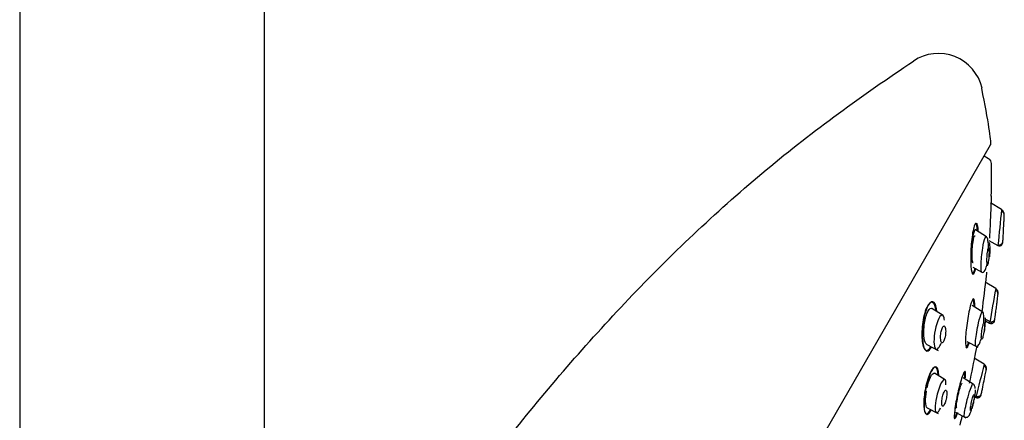
# Model space of a CAD drawing. Units: millimetres. Extents: x -18 to 990, y -18 to 1961.
# Drawn here: x 489 to 577, y 1526 to 1562 of the extents above; entities that cross this region are included whole.
import ezdxf

# ---------------------------------------------------------------- set-up
doc = ezdxf.new("R2010")
doc.units = ezdxf.units.MM
for name, color, linetype in [('$DDT_AUDIT_GENERATED_(15E)', 7, 'Continuous'), ('$DDT_AUDIT_GENERATED_(171)', 7, 'Continuous'), ('$DDT_AUDIT_GENERATED_(7E1)', 7, 'Continuous'), ('$DDT_AUDIT_GENERATED_(ADA)', 7, 'Continuous'), ('Default', 7, 'Continuous')]:
    doc.layers.add(name, color=color, linetype=linetype)

# ---------------------------------------------------------------- blocks, each defined once
blk = doc.blocks.new('SE1')
at = {"layer": '$DDT_AUDIT_GENERATED_(15E)', "color": 7, "linetype": 'Continuous'}
for p, q in [((489.4, 1828.972), (489.4, 1314.049)), ((511.2, 1314.049), (511.2, 1828.974))]:
    blk.add_line(p, q, dxfattribs=at)
at = {"layer": '$DDT_AUDIT_GENERATED_(171)', "color": 7, "linetype": 'Continuous'}
blk.add_line((575.679, 1549.39), (575.27, 1549.627), dxfattribs=at)
for centre, radius, start, end in [((575.429, 1548.957), 0.5, 0.70269, 60), ((486.858, 1547.871), 89.078, 358.84009, 0.70269), ((230.814, 1579.941), 347.102, 352.69001, 353.2268), ((486.858, 1547.871), 89.078, 354.28258, 354.47451), ((486.858, 1547.871), 89.078, 349.85886, 350.22399), ((203.312, 1605.611), 378.423, 348.38663, 348.81665), ((486.858, 1547.871), 89.078, 345.57623, 346.11029)]:
    blk.add_arc(centre, radius, start, end, dxfattribs=at)
for points, knots in [([(575.918, 1546.095), (575.918, 1546.095), (575.918, 1546.095), (575.917, 1546.075), (575.906, 1545.772), (575.869, 1544.877), (575.845, 1544.299), (575.796, 1543.231), (575.771, 1542.725), (575.75, 1542.323)], [0.1205699, 0.1205699, 0.1205699, 0.1205699, 0.125, 0.125, 0.25, 0.25, 0.375, 0.375, 0.4857272, 0.4857272, 0.4857272, 0.4857272]), ([(574.425, 1543.493), (574.327, 1543.248), (574.237, 1542.76), (574.115, 1541.67), (574.082, 1541.071), (574.079, 1540.022), (574.108, 1539.573), (574.231, 1539.074), (574.326, 1539.05), (574.46, 1539.378), (574.496, 1539.498), (574.53, 1539.642)], [0, 0, 0, 0, 0.125, 0.125, 0.25, 0.25, 0.375, 0.375, 0.5, 0.5, 0.5455993, 0.5455993, 0.5455993, 0.5455993]), ([(574.701, 1542.977), (574.665, 1543.378), (574.594, 1543.63), (574.492, 1543.62), (574.479, 1543.613), (574.466, 1543.601)], [0, 0, 0, 0, 0.125, 0.125, 0.1429039, 0.1429039, 0.1429039, 0.1429039]), ([(574.766, 1542.896), (574.749, 1543.129), (574.723, 1543.324), (574.661, 1543.56), (574.63, 1543.624), (574.596, 1543.65)], [0.8071799, 0.8071799, 0.8071799, 0.8071799, 0.875, 0.875, 0.9247126, 0.9247126, 0.9247126, 0.9247126]), ([(574.311, 1540.115), (574.292, 1540.12), (574.275, 1540.145), (574.26, 1540.188), (574.245, 1540.233), (574.232, 1540.297), (574.223, 1540.376), (574.212, 1540.46), (574.205, 1540.562), (574.202, 1540.673), (574.198, 1540.791), (574.199, 1540.923), (574.203, 1541.059), (574.207, 1541.2), (574.216, 1541.349), (574.228, 1541.493), (574.24, 1541.637), (574.256, 1541.78), (574.275, 1541.91), (574.292, 1542.034), (574.313, 1542.149), (574.336, 1542.244), (574.356, 1542.332), (574.379, 1542.405), (574.401, 1542.456), (574.422, 1542.503), (574.443, 1542.532), (574.463, 1542.539), (574.472, 1542.543), (574.481, 1542.542), (574.49, 1542.536)], [0.0496074, 0.0496074, 0.0496074, 0.0496074, 0.0985409, 0.0985409, 0.0985409, 0.149295, 0.149295, 0.149295, 0.2030276, 0.2030276, 0.2030276, 0.2599197, 0.2599197, 0.2599197, 0.3188301, 0.3188301, 0.3188301, 0.3774531, 0.3774531, 0.3774531, 0.4333841, 0.4333841, 0.4333841, 0.4856145, 0.4856145, 0.4856145, 0.5350627, 0.5350627, 0.5350627, 0.5579306, 0.5579306, 0.5579306, 0.5579306]), ([(574.199, 1539.197), (574.215, 1539.178), (574.232, 1539.169), (574.317, 1539.177), (574.398, 1539.355), (574.471, 1539.646)], [0.5994036, 0.5994036, 0.5994036, 0.5994036, 0.625, 0.625, 0.7229843, 0.7229843, 0.7229843, 0.7229843]), ([(574.434, 1536.494), (574.42, 1536.83), (574.362, 1536.982), (574.185, 1536.781), (574.069, 1536.426), (573.857, 1535.465), (573.764, 1534.88), (573.639, 1533.8), (573.608, 1533.298), (573.627, 1532.637), (573.682, 1532.482), (573.827, 1532.647), (573.898, 1532.824), (573.972, 1533.073)], [0, 0, 0, 0, 0.125, 0.125, 0.25, 0.25, 0.375, 0.375, 0.5, 0.5, 0.625, 0.625, 0.707316, 0.707316, 0.707316, 0.707316]), ([(574.379, 1536.354), (574.374, 1536.716), (574.327, 1536.913), (574.244, 1536.863), (574.242, 1536.862), (574.24, 1536.86)], [0, 0, 0, 0, 0.125, 0.125, 0.1280899, 0.1280899, 0.1280899, 0.1280899]), ([(571.011, 1535.823), (570.957, 1536.242), (570.844, 1536.534), (570.529, 1536.69), (570.331, 1536.522), (569.991, 1535.764), (569.856, 1535.197), (569.723, 1534.088), (569.719, 1533.549), (569.823, 1532.716), (569.933, 1532.418), (570.212, 1532.278), (570.371, 1532.386), (570.521, 1532.647)], [0, 0, 0, 0, 0.125, 0.125, 0.25, 0.25, 0.375, 0.375, 0.5, 0.5, 0.625, 0.625, 0.7299239, 0.7299239, 0.7299239, 0.7299239]), ([(570.296, 1536.358), (570.111, 1536.038), (569.954, 1535.497), (569.773, 1534.374), (569.746, 1533.8), (569.812, 1532.859), (569.903, 1532.503), (570.187, 1532.193), (570.378, 1532.268), (570.562, 1532.586), (570.564, 1532.588), (570.565, 1532.591)], [0, 0, 0, 0, 0.125, 0.125, 0.25, 0.25, 0.375, 0.375, 0.5, 0.5, 0.5010202, 0.5010202, 0.5010202, 0.5010202]), ([(571.076, 1535.818), (571.032, 1536.182), (570.944, 1536.461), (570.677, 1536.746), (570.481, 1536.678), (570.296, 1536.358)], [0.7694071, 0.7694071, 0.7694071, 0.7694071, 0.875, 0.875, 1, 1, 1, 1]), ([(573.649, 1532.621), (573.664, 1532.604), (573.682, 1532.601), (573.76, 1532.649), (573.838, 1532.825), (573.918, 1533.095)], [0.5940848, 0.5940848, 0.5940848, 0.5940848, 0.625, 0.625, 0.717822, 0.717822, 0.717822, 0.717822]), ([(571.178, 1530.149), (571.164, 1530.458), (571.112, 1530.684), (570.912, 1530.918), (570.744, 1530.829), (570.394, 1530.227), (570.219, 1529.723), (569.974, 1528.651), (569.904, 1528.103), (569.885, 1527.224), (569.938, 1526.89), (570.152, 1526.634), (570.318, 1526.722), (570.502, 1527.039), (570.511, 1527.055), (570.52, 1527.072)], [0.0262234, 0.0262234, 0.0262234, 0.0262234, 0.125, 0.125, 0.25, 0.25, 0.375, 0.375, 0.5, 0.5, 0.625, 0.625, 0.75, 0.75, 0.756509, 0.756509, 0.756509, 0.756509]), ([(571.193, 1530.562), (571.127, 1530.852), (570.997, 1530.96), (570.666, 1530.702), (570.47, 1530.326), (570.15, 1529.343), (570.028, 1528.754), (569.909, 1527.712), (569.91, 1527.253), (570.034, 1526.681), (570.161, 1526.571), (570.404, 1526.763), (570.493, 1526.887), (570.582, 1527.056)], [0, 0, 0, 0, 0.125, 0.125, 0.25, 0.25, 0.375, 0.375, 0.5, 0.5, 0.625, 0.625, 0.6870343, 0.6870343, 0.6870343, 0.6870343]), ([(573.607, 1529.892), (573.635, 1530.196), (573.631, 1530.397), (573.543, 1530.507), (573.441, 1530.33), (573.194, 1529.613), (573.053, 1529.085), (572.812, 1528.01), (572.711, 1527.463), (572.601, 1526.628), (572.592, 1526.337), (572.684, 1526.216), (572.786, 1526.391), (572.92, 1526.771), (572.927, 1526.791), (572.934, 1526.813)], [0.0227438, 0.0227438, 0.0227438, 0.0227438, 0.125, 0.125, 0.25, 0.25, 0.375, 0.375, 0.5, 0.5, 0.625, 0.625, 0.75, 0.75, 0.757031, 0.757031, 0.757031, 0.757031]), ([(572.832, 1527.229), (572.821, 1527.234), (572.813, 1527.257), (572.81, 1527.297), (572.807, 1527.339), (572.809, 1527.4), (572.815, 1527.474), (572.821, 1527.552), (572.833, 1527.646), (572.848, 1527.749), (572.865, 1527.855), (572.885, 1527.974), (572.909, 1528.097), (572.933, 1528.221), (572.961, 1528.352), (572.991, 1528.478), (573.02, 1528.604), (573.051, 1528.729), (573.083, 1528.843), (573.113, 1528.953), (573.144, 1529.056), (573.173, 1529.141), (573.201, 1529.223), (573.227, 1529.291), (573.25, 1529.339), (573.273, 1529.385), (573.292, 1529.414), (573.307, 1529.422), (573.313, 1529.425), (573.318, 1529.426), (573.323, 1529.423)], [0.0529692, 0.0529692, 0.0529692, 0.0529692, 0.1027542, 0.1027542, 0.1027542, 0.1549188, 0.1549188, 0.1549188, 0.2087247, 0.2087247, 0.2087247, 0.2641932, 0.2641932, 0.2641932, 0.3206307, 0.3206307, 0.3206307, 0.3768294, 0.3768294, 0.3768294, 0.4316218, 0.4316218, 0.4316218, 0.4845166, 0.4845166, 0.4845166, 0.5359399, 0.5359399, 0.5359399, 0.5563337, 0.5563337, 0.5563337, 0.5563337]), ([(572.614, 1526.325), (572.617, 1526.323), (572.62, 1526.323), (572.674, 1526.323), (572.765, 1526.499), (572.872, 1526.803)], [0.6178401, 0.6178401, 0.6178401, 0.6178401, 0.625, 0.625, 0.7335329, 0.7335329, 0.7335329, 0.7335329])]:
    blk.add_open_spline(points, degree=3, knots=knots, dxfattribs=at)
for points in [[(574.516, 1543.644), (574.486, 1543.619), (574.456, 1543.569), (574.425, 1543.493)], [(574.436, 1536.201), (574.438, 1536.308), (574.437, 1536.406), (574.434, 1536.494)], [(571.242, 1530.101), (571.238, 1530.281), (571.221, 1530.437), (571.193, 1530.562)], [(573.542, 1529.817), (573.581, 1530.183), (573.572, 1530.408), (573.516, 1530.421)]]:
    blk.add_open_spline(points, degree=3, dxfattribs=at)
at = {"layer": '$DDT_AUDIT_GENERATED_(7E1)', "color": 7, "linetype": 'Continuous'}
for p, q in [((576.83, 1544.869), (575.854, 1545.479)), ((575.498, 1542.434), (574.505, 1543.054)), ((577.05, 1543.864), (577.047, 1543.866)), ((575.699, 1542.104), (576.502, 1541.677)), ((574.264, 1539.729), (575.078, 1539.296)), ((576.305, 1537.842), (575.383, 1538.419)), ((571.624, 1535.447), (570.631, 1536.068)), ((575.154, 1535.745), (574.217, 1536.331)), ((575.392, 1535.108), (575.961, 1534.804)), ((575.397, 1534.965), (575.767, 1534.769)), ((570.162, 1532.874), (571.196, 1532.324)), ((573.743, 1533.14), (574.719, 1532.621)), ((575.274, 1531.107), (574.397, 1531.656)), ((571.808, 1529.726), (570.871, 1530.312)), ((574.309, 1529.345), (573.415, 1529.904)), ((574.463, 1528.314), (574.709, 1528.183)), ((574.481, 1528.939), (574.481, 1528.955)), ((574.49, 1528.171), (574.546, 1528.141)), ((570.211, 1527.229), (571.187, 1526.71)), ((572.729, 1526.835), (573.66, 1526.34))]:
    blk.add_line(p, q, dxfattribs=at)
for centre, radius, start, end in [((908.581, 1508.869), 333.695, 173.80715, 174.35769), ((576.643, 1544.348), 0.423, 358.77964, 65.17658), ((486.858, 1547.871), 90.278, 357.45076, 357.81045), ((279.93, 1558.658), 297.48, 357.24101, 357.25741), ((486.858, 1547.871), 90.278, 356.21924, 356.45996), ((570.712, 1541.35), 4.965, 1.23706, 8.90936), ((576.642, 1541.941), 0.298, 242.12371, 356.03553), ((826.465, 1517.38), 251.14, 174.43483, 174.44818), ((1081.924, 1447.364), 513.649, 169.85465, 170.20252), ((576.107, 1537.348), 0.41, 354.38709, 64.09696), ((486.858, 1547.871), 90.278, 353.00175, 353.33455), ((569.996, 1535.083), 5.26, 356.38281, 3.93475), ((486.858, 1547.871), 90.278, 351.8009, 352.04483), ((575.909, 1535.041), 0.307, 242.30511, 351.50811), ((1004.708, 1423.805), 442.635, 165.97097, 166.36621), ((575.069, 1530.635), 0.398, 350.33465, 63.06117), ((575.044, 1530.73), 0.441, 349.03103, 58.3142), ((199.504, 1607.796), 383.811, 348.11026, 348.33028), ((486.858, 1547.871), 90.278, 348.68555, 348.99937), ((573.969, 1528.958), 0.512, 359.63135, 50.26421), ((574.693, 1528.419), 0.315, 242.13153, 347.38507), ((486.858, 1547.871), 90.278, 347.51166, 347.75644)]:
    blk.add_arc(centre, radius, start, end, dxfattribs=at)
for points, knots in [([(577.07, 1544.424), (577.073, 1544.511), (577.053, 1544.598), (576.972, 1544.752), (576.91, 1544.818), (576.833, 1544.866)], [0, 0, 0, 0, 0.5, 0.5, 1, 1, 1, 1]), ([(574.512, 1543.05), (574.503, 1543.056), (574.494, 1543.059), (574.419, 1543.052), (574.34, 1542.834), (574.156, 1541.828), (574.105, 1540.797), (574.154, 1540.198)], [0.6079789, 0.6079789, 0.6079789, 0.6079789, 0.625, 0.625, 0.75, 0.75, 1, 1, 1, 1]), ([(576.975, 1542.498), (576.978, 1542.561), (576.982, 1542.636), (576.987, 1542.716), (576.991, 1542.796), (576.996, 1542.883), (577, 1542.971), (577.005, 1543.065), (577.011, 1543.163), (577.015, 1543.256), (577.02, 1543.353), (577.025, 1543.447), (577.03, 1543.53), (577.034, 1543.61), (577.038, 1543.682), (577.04, 1543.738), (577.043, 1543.787), (577.045, 1543.825), (577.046, 1543.846), (577.047, 1543.859), (577.047, 1543.866), (577.047, 1543.866)], [0, 0, 0, 0, 0.0573326, 0.0573326, 0.0573326, 0.114402, 0.114402, 0.114402, 0.1759834, 0.1759834, 0.1759834, 0.2396644, 0.2396644, 0.2396644, 0.3004897, 0.3004897, 0.3004897, 0.3547299, 0.3547299, 0.3547299, 0.3885983, 0.3885983, 0.3885983, 0.3885983]), ([(575.08, 1539.295), (575.079, 1539.296), (575.054, 1539.313), (575.008, 1539.445), (574.991, 1540.081), (575.11, 1541.392), (575.346, 1542.374), (575.453, 1542.458), (575.482, 1542.438)], [0.45106, 0.45106, 0.45106, 0.45106, 0.4522017, 0.5129069, 0.5897608, 0.7521677, 0.8805813, 0.9492093, 0.9492093, 0.9492093, 0.9492093]), ([(575.617, 1542.119), (575.617, 1542.12), (575.605, 1542.207), (575.561, 1542.35), (575.514, 1542.408), (575.483, 1542.439)], [0, 0, 0, 0, 0.003832, 0.479568, 1, 1, 1, 1]), ([(576.964, 1542.298), (576.964, 1542.298), (576.964, 1542.298), (576.964, 1542.298), (576.964, 1542.298), (576.964, 1542.311), (576.966, 1542.335), (576.967, 1542.359), (576.969, 1542.394), (576.971, 1542.438), (576.972, 1542.456), (576.973, 1542.477), (576.975, 1542.498)], [0.8887827, 0.8887827, 0.8887827, 0.8887827, 0.8896093, 0.8896093, 0.8896093, 0.9351989, 0.9351989, 0.9351989, 0.9806292, 0.9806292, 0.9806292, 1, 1, 1, 1]), ([(575.523, 1539.985), (575.514, 1540.026), (575.508, 1540.082), (575.503, 1540.148), (575.499, 1540.213), (575.497, 1540.288), (575.498, 1540.368), (575.498, 1540.455), (575.501, 1540.549), (575.507, 1540.644), (575.513, 1540.741), (575.521, 1540.842), (575.532, 1540.937), (575.543, 1541.027), (575.556, 1541.116), (575.57, 1541.191), (575.583, 1541.258), (575.597, 1541.318), (575.611, 1541.362), (575.624, 1541.401), (575.637, 1541.429), (575.65, 1541.443), (575.662, 1541.457), (575.673, 1541.459), (575.683, 1541.45), (575.693, 1541.44), (575.703, 1541.419), (575.711, 1541.388), (575.719, 1541.355), (575.726, 1541.31), (575.731, 1541.258), (575.736, 1541.2), (575.739, 1541.132), (575.74, 1541.058), (575.741, 1540.976), (575.74, 1540.886), (575.735, 1540.795), (575.731, 1540.699), (575.724, 1540.598), (575.714, 1540.501), (575.704, 1540.407), (575.692, 1540.313), (575.678, 1540.231), (575.666, 1540.157), (575.651, 1540.089), (575.637, 1540.036), (575.624, 1539.989), (575.61, 1539.953), (575.597, 1539.931), (575.585, 1539.91), (575.573, 1539.901), (575.562, 1539.904), (575.551, 1539.907), (575.542, 1539.922), (575.533, 1539.947), (575.53, 1539.958), (575.526, 1539.97), (575.523, 1539.985)], [0, 0, 0, 0, 0.057333, 0.057333, 0.057333, 0.114402, 0.114402, 0.114402, 0.175983, 0.175983, 0.175983, 0.239664, 0.239664, 0.239664, 0.30049, 0.30049, 0.30049, 0.35473, 0.35473, 0.35473, 0.402738, 0.402738, 0.402738, 0.447873, 0.447873, 0.447873, 0.493801, 0.493801, 0.493801, 0.543367, 0.543367, 0.543367, 0.598329, 0.598329, 0.598329, 0.65877, 0.65877, 0.65877, 0.722284, 0.722284, 0.722284, 0.784199, 0.784199, 0.784199, 0.840206, 0.840206, 0.840206, 0.889609, 0.889609, 0.889609, 0.935199, 0.935199, 0.935199, 0.980629, 0.980629, 0.980629, 1, 1, 1, 1]), ([(575.785, 1540.671), (575.803, 1540.902), (575.822, 1541.429), (575.787, 1541.812), (575.753, 1541.923)], [0.7889583, 0.7889583, 0.7889583, 0.7889583, 0.8824602, 1, 1, 1, 1]), ([(576.506, 1541.715), (576.529, 1541.71), (576.568, 1541.701), (576.643, 1541.705), (576.721, 1541.727), (576.796, 1541.771), (576.861, 1541.832), (576.908, 1541.903), (576.938, 1541.98), (576.944, 1542.028), (576.947, 1542.055)], [0, 0, 0, 0, 0.117268, 0.242885, 0.374718, 0.509402, 0.642817, 0.77092, 0.890579, 1, 1, 1, 1]), ([(575.082, 1539.294), (575.131, 1539.281), (575.225, 1539.264), (575.346, 1539.411), (575.438, 1539.624), (575.491, 1539.799), (575.521, 1539.92), (575.531, 1539.962)], [0, 0, 0, 0, 0.1616643, 0.3568453, 0.464113, 0.5770672, 0.6351978, 0.6351978, 0.6351978, 0.6351978]), ([(576.525, 1537.39), (576.535, 1537.477), (576.52, 1537.566), (576.444, 1537.724), (576.384, 1537.793), (576.307, 1537.841)], [0, 0, 0, 0, 0.5, 0.5, 1, 1, 1, 1]), ([(570.168, 1532.871), (569.956, 1532.985), (569.861, 1533.678), (569.97, 1534.844), (570.058, 1535.282), (570.3, 1535.917), (570.452, 1536.1), (570.597, 1536.083), (570.618, 1536.076), (570.637, 1536.064)], [0.2672206, 0.2672206, 0.2672206, 0.2672206, 0.5, 0.5, 0.625, 0.625, 0.75, 0.75, 0.7714901, 0.7714901, 0.7714901, 0.7714901]), ([(576.289, 1535.542), (576.296, 1535.598), (576.306, 1535.667), (576.315, 1535.74), (576.325, 1535.814), (576.336, 1535.895), (576.347, 1535.978), (576.358, 1536.065), (576.37, 1536.155), (576.381, 1536.243), (576.393, 1536.332), (576.405, 1536.421), (576.415, 1536.501), (576.425, 1536.579), (576.435, 1536.651), (576.442, 1536.709), (576.449, 1536.762), (576.455, 1536.806), (576.458, 1536.834), (576.461, 1536.858), (576.463, 1536.871), (576.463, 1536.871)], [0, 0, 0, 0, 0.0557528, 0.0557528, 0.0557528, 0.1113168, 0.1113168, 0.1113168, 0.1699217, 0.1699217, 0.1699217, 0.2303314, 0.2303314, 0.2303314, 0.289397, 0.289397, 0.289397, 0.3444341, 0.3444341, 0.3444341, 0.3931612, 0.3931612, 0.3931612, 0.3931612]), ([(571.741, 1535.036), (571.726, 1535.187), (571.698, 1535.308), (571.588, 1535.52), (571.476, 1535.524), (571.216, 1535.167), (571.077, 1534.81), (570.981, 1534.432)], [0.6766505, 0.6766505, 0.6766505, 0.6766505, 0.75, 0.75, 0.875, 0.875, 1, 1, 1, 1]), ([(574.542, 1532.715), (574.523, 1532.727), (574.495, 1532.831), (574.523, 1533.391), (574.732, 1534.716), (575.019, 1535.673), (575.116, 1535.764), (575.14, 1535.749)], [0.4521491, 0.4521491, 0.4521491, 0.4521491, 0.5106721, 0.5786313, 0.7515664, 0.8797747, 0.9491194, 0.9491194, 0.9491194, 0.9491194]), ([(575.244, 1535.444), (575.244, 1535.445), (575.239, 1535.531), (575.208, 1535.668), (575.167, 1535.723), (575.141, 1535.751)], [0, 0, 0, 0, 0.003824, 0.483199, 1, 1, 1, 1]), ([(575.304, 1534.001), (575.339, 1534.225), (575.401, 1534.747), (575.403, 1535.123), (575.383, 1535.23)], [0.7872427, 0.7872427, 0.7872427, 0.7872427, 0.8807946, 1, 1, 1, 1]), ([(576.266, 1535.368), (576.266, 1535.368), (576.267, 1535.375), (576.269, 1535.389), (576.271, 1535.407), (576.275, 1535.437), (576.28, 1535.476), (576.283, 1535.496), (576.286, 1535.518), (576.289, 1535.542)], [0.8930444, 0.8930444, 0.8930444, 0.8930444, 0.9287925, 0.9287925, 0.9287925, 0.9764711, 0.9764711, 0.9764711, 1, 1, 1, 1]), ([(570.981, 1534.432), (570.791, 1533.676), (570.758, 1532.89), (570.962, 1532.397), (571.083, 1532.361), (571.297, 1532.645), (571.371, 1532.793), (571.438, 1532.97)], [0, 0, 0, 0, 0.25, 0.25, 0.375, 0.375, 0.4375, 0.4375, 0.4375, 0.4375]), ([(571.805, 1533.544), (571.822, 1533.63), (571.835, 1533.721), (571.843, 1533.807), (571.851, 1533.894), (571.854, 1533.979), (571.854, 1534.057), (571.853, 1534.141), (571.846, 1534.219), (571.836, 1534.284), (571.824, 1534.352), (571.807, 1534.409), (571.786, 1534.449), (571.766, 1534.486), (571.742, 1534.509), (571.714, 1534.513), (571.69, 1534.516), (571.663, 1534.503), (571.636, 1534.475), (571.612, 1534.451), (571.587, 1534.413), (571.563, 1534.365), (571.541, 1534.32), (571.52, 1534.266), (571.501, 1534.206), (571.482, 1534.146), (571.465, 1534.078), (571.451, 1534.01), (571.435, 1533.935), (571.423, 1533.858), (571.414, 1533.782), (571.404, 1533.697), (571.399, 1533.613), (571.397, 1533.535), (571.395, 1533.449), (571.399, 1533.368), (571.407, 1533.297), (571.415, 1533.223), (571.429, 1533.159), (571.447, 1533.111), (571.465, 1533.064), (571.488, 1533.031), (571.514, 1533.018), (571.537, 1533.005), (571.564, 1533.009), (571.591, 1533.029), (571.616, 1533.047), (571.641, 1533.079), (571.666, 1533.122), (571.689, 1533.162), (571.711, 1533.213), (571.731, 1533.269), (571.752, 1533.326), (571.77, 1533.39), (571.786, 1533.456), (571.793, 1533.485), (571.799, 1533.514), (571.805, 1533.544)], [0, 0, 0, 0, 0.057333, 0.057333, 0.057333, 0.114402, 0.114402, 0.114402, 0.175983, 0.175983, 0.175983, 0.239664, 0.239664, 0.239664, 0.30049, 0.30049, 0.30049, 0.35473, 0.35473, 0.35473, 0.402738, 0.402738, 0.402738, 0.447873, 0.447873, 0.447873, 0.493801, 0.493801, 0.493801, 0.543367, 0.543367, 0.543367, 0.598329, 0.598329, 0.598329, 0.65877, 0.65877, 0.65877, 0.722284, 0.722284, 0.722284, 0.784199, 0.784199, 0.784199, 0.840206, 0.840206, 0.840206, 0.889609, 0.889609, 0.889609, 0.935199, 0.935199, 0.935199, 0.980629, 0.980629, 0.980629, 1, 1, 1, 1]), ([(575.033, 1533.367), (575.028, 1533.402), (575.026, 1533.451), (575.027, 1533.509), (575.028, 1533.567), (575.031, 1533.636), (575.037, 1533.71), (575.044, 1533.788), (575.053, 1533.874), (575.064, 1533.961), (575.076, 1534.051), (575.09, 1534.144), (575.106, 1534.233), (575.121, 1534.32), (575.138, 1534.405), (575.156, 1534.48), (575.172, 1534.55), (575.189, 1534.614), (575.205, 1534.663), (575.22, 1534.709), (575.235, 1534.745), (575.248, 1534.766), (575.26, 1534.787), (575.272, 1534.796), (575.281, 1534.792), (575.29, 1534.789), (575.297, 1534.773), (575.303, 1534.747), (575.308, 1534.72), (575.311, 1534.681), (575.312, 1534.633), (575.313, 1534.582), (575.311, 1534.52), (575.306, 1534.452), (575.302, 1534.379), (575.294, 1534.298), (575.285, 1534.214), (575.274, 1534.126), (575.261, 1534.034), (575.247, 1533.944), (575.232, 1533.855), (575.215, 1533.765), (575.198, 1533.685), (575.182, 1533.609), (575.164, 1533.538), (575.147, 1533.48), (575.131, 1533.427), (575.116, 1533.383), (575.101, 1533.354), (575.088, 1533.326), (575.076, 1533.309), (575.066, 1533.305)], [0, 0, 0, 0, 0.0557528, 0.0557528, 0.0557528, 0.1113168, 0.1113168, 0.1113168, 0.1699217, 0.1699217, 0.1699217, 0.2303314, 0.2303314, 0.2303314, 0.289397, 0.289397, 0.289397, 0.3444341, 0.3444341, 0.3444341, 0.3950122, 0.3950122, 0.3950122, 0.4429366, 0.4429366, 0.4429366, 0.4908101, 0.4908101, 0.4908101, 0.5409183, 0.5409183, 0.5409183, 0.5947256, 0.5947256, 0.5947256, 0.6524462, 0.6524462, 0.6524462, 0.7126244, 0.7126244, 0.7126244, 0.7723298, 0.7723298, 0.7723298, 0.8285886, 0.8285886, 0.8285886, 0.8803148, 0.8803148, 0.8803148, 0.9287925, 0.9287925, 0.9287925, 0.9287925]), ([(575.791, 1534.909), (575.813, 1534.9), (575.853, 1534.886), (575.926, 1534.878), (576, 1534.885), (576.073, 1534.909), (576.136, 1534.948), (576.184, 1534.998), (576.216, 1535.055), (576.224, 1535.092), (576.229, 1535.112)], [0, 0, 0, 0, 0.112902, 0.235755, 0.366225, 0.500785, 0.635193, 0.765263, 0.887598, 1, 1, 1, 1]), ([(574.544, 1532.718), (574.59, 1532.705), (574.678, 1532.688), (574.823, 1532.847), (574.932, 1533.096), (574.982, 1533.268), (574.992, 1533.301)], [0, 0, 0, 0, 0.2208104, 0.4843015, 0.7836152, 0.8527268, 0.8527268, 0.8527268, 0.8527268]), ([(575.055, 1533.306), (575.05, 1533.31), (575.045, 1533.317), (575.041, 1533.33), (575.038, 1533.339), (575.035, 1533.352), (575.033, 1533.367)], [0.94640332, 0.94640332, 0.94640332, 0.94640332, 0.97647109, 0.97647109, 0.97647109, 1, 1, 1, 1]), ([(570.199, 1529.002), (570.276, 1529.357), (570.385, 1529.708), (570.632, 1530.226), (570.769, 1530.359), (570.869, 1530.313), (570.873, 1530.311), (570.877, 1530.308)], [0.5134947, 0.5134947, 0.5134947, 0.5134947, 0.625, 0.625, 0.75, 0.75, 0.7554261, 0.7554261, 0.7554261, 0.7554261]), ([(571.877, 1529.27), (571.881, 1529.45), (571.866, 1529.592), (571.781, 1529.796), (571.683, 1529.783), (571.433, 1529.423), (571.29, 1529.086), (571.177, 1528.714)], [0.6657868, 0.6657868, 0.6657868, 0.6657868, 0.75, 0.75, 0.875, 0.875, 1, 1, 1, 1]), ([(573.521, 1526.415), (573.503, 1526.426), (573.483, 1526.632), (573.711, 1527.767), (574.057, 1528.932), (574.234, 1529.336), (574.284, 1529.361), (574.294, 1529.354)], [0.4476627, 0.4476627, 0.4476627, 0.4476627, 0.5170183, 0.694153, 0.8053885, 0.9075692, 0.9450143, 0.9450143, 0.9450143, 0.9450143]), ([(570.217, 1527.226), (570.125, 1527.274), (570.072, 1527.48), (570.057, 1528.034), (570.084, 1528.367), (570.142, 1528.709)], [0.2520612, 0.2520612, 0.2520612, 0.2520612, 0.375, 0.375, 0.4828807, 0.4828807, 0.4828807, 0.4828807]), ([(571.177, 1528.714), (570.95, 1527.972), (570.856, 1527.179), (571.004, 1526.753), (571.107, 1526.749), (571.288, 1527.004), (571.34, 1527.1), (571.391, 1527.212)], [0, 0, 0, 0, 0.25, 0.25, 0.375, 0.375, 0.4217479, 0.4217479, 0.4217479, 0.4217479]), ([(571.858, 1527.867), (571.879, 1527.948), (571.898, 1528.033), (571.913, 1528.115), (571.927, 1528.197), (571.938, 1528.279), (571.945, 1528.354), (571.952, 1528.433), (571.954, 1528.507), (571.952, 1528.57), (571.949, 1528.635), (571.942, 1528.691), (571.929, 1528.731), (571.917, 1528.771), (571.9, 1528.797), (571.879, 1528.806), (571.86, 1528.814), (571.837, 1528.808), (571.812, 1528.787), (571.79, 1528.767), (571.765, 1528.734), (571.74, 1528.69), (571.717, 1528.649), (571.693, 1528.597), (571.67, 1528.539), (571.648, 1528.48), (571.626, 1528.414), (571.607, 1528.346), (571.587, 1528.275), (571.569, 1528.199), (571.554, 1528.124), (571.538, 1528.044), (571.525, 1527.963), (571.516, 1527.888), (571.507, 1527.806), (571.502, 1527.729), (571.501, 1527.661), (571.501, 1527.591), (571.506, 1527.528), (571.515, 1527.48), (571.524, 1527.432), (571.539, 1527.397), (571.557, 1527.378), (571.574, 1527.361), (571.596, 1527.358), (571.62, 1527.371), (571.641, 1527.383), (571.666, 1527.409), (571.691, 1527.447), (571.714, 1527.482), (571.739, 1527.529), (571.762, 1527.584), (571.785, 1527.638), (571.808, 1527.7), (571.828, 1527.766), (571.839, 1527.799), (571.848, 1527.833), (571.858, 1527.867)], [0, 0, 0, 0, 0.055753, 0.055753, 0.055753, 0.111317, 0.111317, 0.111317, 0.169922, 0.169922, 0.169922, 0.230331, 0.230331, 0.230331, 0.289397, 0.289397, 0.289397, 0.344434, 0.344434, 0.344434, 0.395012, 0.395012, 0.395012, 0.442937, 0.442937, 0.442937, 0.49081, 0.49081, 0.49081, 0.540918, 0.540918, 0.540918, 0.594726, 0.594726, 0.594726, 0.652446, 0.652446, 0.652446, 0.712624, 0.712624, 0.712624, 0.77233, 0.77233, 0.77233, 0.828589, 0.828589, 0.828589, 0.880315, 0.880315, 0.880315, 0.928793, 0.928793, 0.928793, 0.976471, 0.976471, 0.976471, 1, 1, 1, 1]), ([(574.052, 1527.052), (574.051, 1527.087), (574.054, 1527.135), (574.061, 1527.192), (574.067, 1527.248), (574.077, 1527.316), (574.089, 1527.388), (574.102, 1527.462), (574.117, 1527.544), (574.135, 1527.626), (574.152, 1527.71), (574.172, 1527.797), (574.193, 1527.88), (574.213, 1527.961), (574.234, 1528.041), (574.255, 1528.111), (574.275, 1528.178), (574.294, 1528.238), (574.312, 1528.286), (574.329, 1528.332), (574.345, 1528.367), (574.358, 1528.389), (574.371, 1528.411), (574.381, 1528.42), (574.389, 1528.417), (574.396, 1528.414), (574.401, 1528.399), (574.403, 1528.373), (574.405, 1528.346), (574.404, 1528.307), (574.4, 1528.259), (574.395, 1528.209), (574.388, 1528.148), (574.377, 1528.082), (574.367, 1528.012), (574.353, 1527.934), (574.337, 1527.853), (574.321, 1527.771), (574.302, 1527.684), (574.282, 1527.6), (574.262, 1527.517), (574.241, 1527.434), (574.219, 1527.359), (574.199, 1527.287), (574.178, 1527.22), (574.159, 1527.164), (574.141, 1527.112), (574.124, 1527.069), (574.109, 1527.039), (574.095, 1527.01), (574.083, 1526.993), (574.074, 1526.988)], [0, 0, 0, 0, 0.0552533, 0.0552533, 0.0552533, 0.1103865, 0.1103865, 0.1103865, 0.167362, 0.167362, 0.167362, 0.2253454, 0.2253454, 0.2253454, 0.2823619, 0.2823619, 0.2823619, 0.3368231, 0.3368231, 0.3368231, 0.3884612, 0.3884612, 0.3884612, 0.4383587, 0.4383587, 0.4383587, 0.4882148, 0.4882148, 0.4882148, 0.5396028, 0.5396028, 0.5396028, 0.5934922, 0.5934922, 0.5934922, 0.6499141, 0.6499141, 0.6499141, 0.7077958, 0.7077958, 0.7077958, 0.765255, 0.765255, 0.765255, 0.8205127, 0.8205127, 0.8205127, 0.8729163, 0.8729163, 0.8729163, 0.9232075, 0.9232075, 0.9232075, 0.9232075]), ([(574.202, 1527.144), (574.225, 1527.221), (574.284, 1527.441), (574.377, 1527.828), (574.483, 1528.386), (574.519, 1528.713), (574.512, 1528.817)], [0.7131862, 0.7131862, 0.7131862, 0.7131862, 0.7514848, 0.8147633, 0.8795812, 1, 1, 1, 1]), ([(574.577, 1528.267), (574.599, 1528.258), (574.638, 1528.243), (574.71, 1528.233), (574.783, 1528.238), (574.856, 1528.259), (574.919, 1528.295), (574.969, 1528.342), (575.005, 1528.398), (575.016, 1528.434), (575.022, 1528.455)], [0, 0, 0, 0, 0.113756, 0.236789, 0.36685, 0.500667, 0.634359, 0.764088, 0.886682, 1, 1, 1, 1]), ([(573.521, 1526.417), (573.535, 1526.41), (573.563, 1526.398), (573.626, 1526.38), (573.707, 1526.378), (573.799, 1526.406), (573.923, 1526.499), (574.036, 1526.694), (574.118, 1526.909), (574.151, 1527.006)], [0, 0, 0, 0, 0.0260394, 0.0555459, 0.1262241, 0.213515, 0.317007, 0.5644573, 0.7459015, 0.7459015, 0.7459015, 0.7459015]), ([(574.065, 1526.988), (574.06, 1526.99), (574.057, 1526.998), (574.055, 1527.01), (574.053, 1527.021), (574.052, 1527.035), (574.052, 1527.052)], [0.94104665, 0.94104665, 0.94104665, 0.94104665, 0.97294147, 0.97294147, 0.97294147, 1, 1, 1, 1])]:
    blk.add_open_spline(points, degree=3, knots=knots, dxfattribs=at)
for points in [[(576.515, 1537.311), (576.522, 1537.362), (576.525, 1537.389), (576.525, 1537.39)], [(575.462, 1530.571), (575.472, 1530.62), (575.477, 1530.646), (575.477, 1530.646)], [(572.722, 1527.245), (572.717, 1527.202), (572.714, 1527.162), (572.711, 1527.125)]]:
    blk.add_open_spline(points, degree=3, dxfattribs=at)
at = {"layer": '$DDT_AUDIT_GENERATED_(ADA)', "color": 7, "linetype": 'Continuous'}
blk.add_line((538.626, 1486.159), (575.845, 1550.623), dxfattribs=at)
for centre, radius, start, end in [((571.204, 1554.752), 4, 13.17325, 123.74565), ((575.585, 1550.773), 0.3, 330, 5.38055)]:
    blk.add_arc(centre, radius, start, end, dxfattribs=at)
blk.add_open_spline([(511.134, 1488.882), (512.493, 1491.867), (513.925, 1494.817), (517.957, 1502.539), (520.711, 1507.222), (526.677, 1516.325), (529.87, 1520.728), (536.64, 1529.233), (540.219, 1533.343), (547.733, 1541.188), (551.696, 1544.932), (560.059, 1551.877), (564.46, 1555.057), (568.981, 1558.077)], degree=3, knots=[0.6498496, 0.6498496, 0.6498496, 0.6498496, 0.6875, 0.6875, 0.75, 0.75, 0.8125, 0.8125, 0.875, 0.875, 0.9375, 0.9375, 0.9999943, 0.9999943, 0.9999943, 0.9999943], dxfattribs=at)
blk.add_open_spline([(575.868, 1550.617), (575.924, 1551.006), (575.655, 1552.686), (575.062, 1555.657)], degree=3, dxfattribs=at)

msp = doc.modelspace()

# ---------------------------------------------------------------- block references
at = {"layer": 'Default'}
msp.add_blockref('SE1', (0, 0), dxfattribs=at)

doc.saveas('drawing.dxf')
